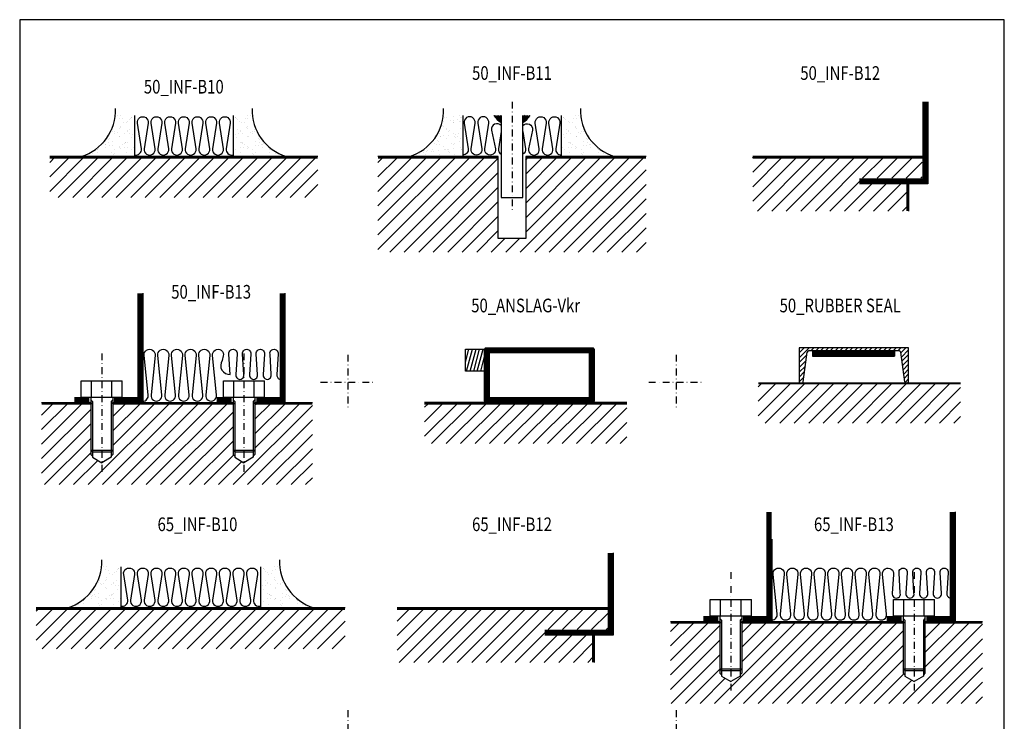
# Model space of a CAD drawing. Extents: x -380 to -20, y 23 to 560.
# Drawn here: x -380 to -20, y 303 to 560 of the extents above; entities that cross this region are included whole.
import ezdxf
from ezdxf.enums import TextEntityAlignment as Align

# ---------------------------------------------------------------- set-up
doc = ezdxf.new("R2010")
doc.units = 0
doc.header["$LTSCALE"] = 5
doc.header["$MEASUREMENT"] = 0
doc.linetypes.add('DASHDOT', pattern=[1, 0.5, -0.25, 0, -0.25])
doc.layers.get('0').update_dxf_attribs({"linetype": 'CONTINUOUS'})
for name, color, linetype in [('CENTRUM', 3, 'DASHDOT'), ('FOGNINGB', 5, 'CONTINUOUS'), ('FOGNINGR', 1, 'CONTINUOUS'), ('GLAS_MED_FOGNING', 2, 'CONTINUOUS'), ('ISOLERING', 3, 'CONTINUOUS'), ('RAM', 5, 'CONTINUOUS'), ('SPKONTUR', 7, 'CONTINUOUS'), ('STALPROFIL', 1, 'CONTINUOUS'), ('TEXT', 6, 'CONTINUOUS')]:
    doc.layers.add(name, color=color, linetype=linetype)
doc.styles.add('ROMANS', font='romans', dxfattribs={"width": 0.8})

# ---------------------------------------------------------------- blocks, each defined once
blk = doc.blocks.new('SIDA')
at = {"layer": 'RAM', "color": 6, "linetype": 'DASHDOT'}
for p, q in [((-260, 437.5), (-260, 417.5)), ((-140, 437.5), (-140, 417.5)), ((-270, 427.5), (-250, 427.5)), ((-150, 427.5), (-130, 427.5)), ((-260, 307.5), (-260, 287.5)), ((-140, 307.5), (-140, 287.5)), ((-270, 297.5), (-250, 297.5)), ((-150, 297.5), (-130, 297.5)), ((-260, 177.5), (-260, 157.5)), ((-140, 177.5), (-140, 157.5)), ((-270, 167.5), (-250, 167.5)), ((-150, 167.5), (-130, 167.5))]:
    blk.add_line(p, q, dxfattribs=at)
at = {"layer": 'RAM', "color": 5}
blk.add_lwpolyline([(-20, 35), (-20, 560), (-380, 560), (-380, 35)], close=True, dxfattribs=at)
blk = doc.blocks.new('*X38')
at = {"color": 0}
for p, q in [((-74, -74), (-40.4, -40.4)), ((-74, -68.7), (-45.7, -40.4)), ((-74, -63.39), (-51.01, -40.4)), ((-74, -58.09), (-56.31, -40.4)), ((-74, -52.79), (-61.61, -40.4)), ((-74, -47.48), (-66.92, -40.4)), ((-74, -42.18), (-72.22, -40.4)), ((-69.7, -75), (-35.1, -40.4)), ((-64.39, -75), (-30, -40.61)), ((-21.97, -75), (12.63, -40.4)), ((-20, -51.82), (-8.58, -40.4)), ((-20, -46.52), (-13.88, -40.4)), ((-20, -41.21), (-19.19, -40.4)), ((-20, -57.12), (-3.28, -40.4)), ((-20, -62.43), (2.03, -40.4)), ((-20, -67.73), (7.33, -40.4)), ((-16.66, -75), (17.94, -40.4)), ((-11.36, -75), (23.24, -40.4)), ((-59.09, -75), (-30, -45.91)), ((-6.06, -75), (24, -44.94)), ((-0.75, -75), (24, -50.25)), ((-53.79, -75), (-30, -51.21)), ((-48.48, -75), (-30, -56.52)), ((4.55, -75), (24, -55.55)), ((9.85, -75), (24, -60.85)), ((-43.18, -75), (-30, -61.82)), ((-37.88, -75), (-30, -67.12)), ((15.16, -75), (24, -66.16)), ((-32.57, -75), (-27.57, -70)), ((-27.27, -75), (-22.27, -70)), ((20.46, -75), (24, -71.46))]:
    blk.add_line(p, q, dxfattribs=at)
blk = doc.blocks.new('*X37')
at = {"color": 0}
for p, q in [((-44.21, -25.13), (-44.21, -25.13)), ((-6.84, -25.06), (-6.84, -25.06)), ((-1.82, -25.1), (-1.82, -25.1)), ((-0.61, -25.05), (-0.61, -25.05)), ((0, -24.05), (0, -24.05)), ((-50.22, -27.32), (-50.22, -27.32)), ((-49.59, -25.68), (-49.59, -25.68)), ((-49.08, -25.81), (-49.08, -25.81)), ((-47.5, -26.97), (-47.5, -26.97)), ((-46.56, -27.61), (-46.56, -27.61)), ((-46.46, -26.83), (-46.46, -26.83)), ((-46.38, -27.69), (-46.38, -27.69)), ((-46.26, -25.24), (-46.26, -25.24)), ((-44.83, -26.62), (-44.83, -26.62)), ((-44.27, -27.07), (-44.27, -27.07)), ((-43.97, -25.84), (-43.97, -25.84)), ((-43.9, -27.4), (-43.9, -27.4)), ((-43.37, -25.67), (-43.37, -25.67)), ((-6.93, -26.8), (-6.93, -26.8)), ((-6.01, -25.8), (-6.01, -25.8)), ((-6, -25.6), (-6, -25.6)), ((-5.64, -26.14), (-5.64, -26.14)), ((-5.3, -26.59), (-5.3, -26.59)), ((-4.52, -27.17), (-4.52, -27.17)), ((-3.9, -27.74), (-3.9, -27.74)), ((-2.96, -27.54), (-2.96, -27.54)), ((-2.59, -26.23), (-2.59, -26.23)), ((-1.55, -26.1), (-1.55, -26.1)), ((0.08, -25.88), (0.08, -25.88)), ((-51.65, -31.73), (-51.65, -31.73)), ((-50.28, -28.82), (-50.28, -28.82)), ((-49.92, -29.16), (-49.92, -29.16)), ((-48.96, -29.66), (-48.96, -29.66)), ((-48.82, -30.15), (-48.82, -30.15)), ((-48.37, -32.26), (-48.37, -32.26)), ((-48.18, -30.75), (-48.18, -30.75)), ((-47.98, -30.69), (-47.98, -30.69)), ((-46.25, -31.54), (-46.25, -31.54)), ((-45.66, -31.9), (-45.66, -31.9)), ((-44.62, -31.77), (-44.62, -31.77)), ((-43.84, -29.69), (-43.84, -29.69)), ((-6.93, -29.02), (-6.93, -29.02)), ((-6.13, -31.88), (-6.13, -31.88)), ((-5.23, -30.07), (-5.23, -30.07)), ((-5.09, -31.74), (-5.09, -31.74)), ((-4.39, -31.02), (-4.39, -31.02)), ((-4.38, -30.61), (-4.38, -30.61)), ((-3.46, -31.53), (-3.46, -31.53)), ((-1.91, -29.56), (-1.91, -29.56)), ((-1.7, -28.95), (-1.7, -28.95)), ((-1.54, -29.9), (-1.54, -29.9)), ((-0.74, -31.17), (-0.74, -31.17)), ((0.2, -31.49), (0.2, -31.49)), ((0.3, -31.03), (0.3, -31.03)), ((1, -30.06), (1, -30.06)), ((1.01, -30.83), (1.01, -30.83)), ((-53.44, -35.17), (-53.44, -35.17)), ((-52.59, -35.71), (-52.59, -35.71)), ((-52.2, -34.33), (-52.2, -34.33)), ((-51.83, -34.67), (-51.83, -34.67)), ((-51.53, -35.59), (-51.53, -35.59)), ((-51.17, -32.63), (-51.17, -32.63)), ((-51.04, -32.61), (-51.04, -32.61)), ((-50, -32.47), (-50, -32.47)), ((-48.83, -33.52), (-48.83, -33.52)), ((-47.21, -35.16), (-47.21, -35.16)), ((-46.36, -35.7), (-46.36, -35.7)), ((-46.19, -32.58), (-46.19, -32.58)), ((-46.13, -35.39), (-46.13, -35.39)), ((-45.82, -32.92), (-45.82, -32.92)), ((-44.94, -32.62), (-44.94, -32.62)), ((-44.08, -34.51), (-44.08, -34.51)), ((-43.71, -33.54), (-43.71, -33.54)), ((-6.81, -32.87), (-6.81, -32.87)), ((-5.82, -33.25), (-5.82, -33.25)), ((-4.27, -34.88), (-4.27, -34.88)), ((-3.83, -35.07), (-3.83, -35.07)), ((-3.61, -35.08), (-3.61, -35.08)), ((-3.46, -35.41), (-3.46, -35.41)), ((-2.77, -35.62), (-2.77, -35.62)), ((-1.57, -32.81), (-1.57, -32.81)), ((-1.35, -32.54), (-1.35, -32.54)), ((1.13, -34.68), (1.13, -34.68)), ((2.14, -35.97), (2.14, -35.97)), ((2.19, -33.32), (2.19, -33.32)), ((2.55, -33.65), (2.55, -33.65)), ((2.62, -35.07), (2.62, -35.07)), ((3.46, -35.61), (3.46, -35.61)), ((3.77, -35.75), (3.77, -35.75)), ((4.29, -35.25), (4.29, -35.25)), ((-58.92, -38.83), (-58.92, -38.83)), ((-57.3, -38.61), (-57.3, -38.61)), ((-56.52, -39.42), (-56.52, -39.42)), ((-56.1, -38.02), (-56.1, -38.02)), ((-55.78, -37.65), (-55.78, -37.65)), ((-54.58, -38.26), (-54.58, -38.26)), ((-53.94, -37.44), (-53.94, -37.44)), ((-53.54, -38.12), (-53.54, -38.12)), ((-51.91, -37.9), (-51.91, -37.9)), ((-51.4, -39.44), (-51.4, -39.44)), ((-50.09, -36.27), (-50.09, -36.27)), ((-49.56, -37.64), (-49.56, -37.64)), ((-49.2, -37.55), (-49.2, -37.55)), ((-48.7, -37.37), (-48.7, -37.37)), ((-48.16, -37.41), (-48.16, -37.41)), ((-48.1, -38.09), (-48.1, -38.09)), ((-47.73, -38.43), (-47.73, -38.43)), ((-46.53, -37.2), (-46.53, -37.2)), ((-46, -39.25), (-46, -39.25)), ((-43.81, -36.84), (-43.81, -36.84)), ((-43.59, -37.4), (-43.59, -37.4)), ((-43.33, -37.63), (-43.33, -37.63)), ((-6.68, -36.73), (-6.68, -36.73)), ((-5.96, -37.56), (-5.96, -37.56)), ((-4.28, -36.81), (-4.28, -36.81)), ((-4.14, -38.73), (-4.14, -38.73)), ((-3.24, -36.68), (-3.24, -36.68)), ((-1.72, -37), (-1.72, -37)), ((-1.62, -36.46), (-1.62, -36.46)), ((-1.44, -36.66), (-1.44, -36.66)), ((0.27, -37.55), (0.27, -37.55)), ((0.27, -38.83), (0.27, -38.83)), ((0.64, -39.16), (0.64, -39.16)), ((1.1, -36.1), (1.1, -36.1)), ((1.26, -38.54), (1.26, -38.54)), ((3.67, -36.69), (3.67, -36.69)), ((6.29, -37.07), (6.29, -37.07)), ((6.5, -37.54), (6.5, -37.54)), ((6.5, -38.47), (6.5, -38.47)), ((6.65, -37.41), (6.65, -37.41)), ((8.39, -39), (8.39, -39)), ((-54.11, -39.85), (-54.11, -39.85)), ((10.99, -39.98), (10.99, -39.98))]:
    blk.add_line(p, q, dxfattribs=at)
blk = doc.blocks.new('*X39')
at = {"color": 0}
for p, q in [((1964, 572.41), (1964.14, 572.55)), ((1953.63, 570), (1956, 572.37)), ((1954.16, 570), (1956, 571.84)), ((1954.69, 570), (1956, 571.31)), ((1955.22, 570), (1956, 570.78)), ((1955.75, 570), (1956, 570.25)), ((1964, 571.88), (1964.44, 572.32)), ((1964, 571.35), (1964.73, 572.09)), ((1964, 570.82), (1965.02, 571.84)), ((1964, 570.29), (1965.3, 571.59)), ((1964.24, 570), (1965.56, 571.33)), ((1964.77, 570), (1965.82, 571.05)), ((1965.3, 570), (1966.07, 570.77)), ((1965.83, 570), (1966.32, 570.49)), ((1966.36, 570), (1966.55, 570.19))]:
    blk.add_line(p, q, dxfattribs=at)
blk = doc.blocks.new('50_INF-B11')
at = {"layer": 'CENTRUM'}
blk.add_line((-25, -20), (-25, -60), dxfattribs=at)
at = {"layer": 'FOGNINGB', "const_width": 0.8}
for points in [[(-30, -40.4), (-74, -40.4)], [(24, -40.4), (-20, -40.4)]]:
    blk.add_lwpolyline(points, dxfattribs=at)
at = {"layer": 'FOGNINGB'}
blk.add_lwpolyline([(-20, -40), (-20, -70), (-30, -70), (-30, -40)], dxfattribs=at)
at = {"layer": 'GLAS_MED_FOGNING'}
for p, q in [((-43, -25), (-43, -40)), ((-7, -25), (-7, -40))]:
    blk.add_line(p, q, dxfattribs=at)
blk.add_lwpolyline([(-29, -25), (-29, -55), (-21, -55), (-21, -25)], dxfattribs=at)
for centre, radius, start, end in [((-67.61, -23.14), 17.62, 286.8568, 2.0678), ((-22.46, -18.32), 11.39, 215.9786, 234.9991), ((-27.54, -18.32), 11.39, 305.0009, 324.0214), ((17.61, -23.14), 17.62, 177.9322, 253.1432)]:
    blk.add_arc(centre, radius, start, end, dxfattribs=at)
at = {"layer": 'ISOLERING'}
for points in [[(-29, -28.73, 0.749374), (-32.48, -30.36), (-31.02, -37.19, -1.166667), (-34.98, -37.19), (-33.52, -27.81, 1.166667), (-37.48, -27.81), (-36.02, -37.19, -1.166667), (-39.98, -37.19), (-38.52, -27.81, 1.166667), (-42.48, -27.81), (-41.02, -37.19, -0.459935), (-43, -39.5)], [(-21, -28.73, -0.749374), (-17.52, -30.36), (-18.98, -37.19, 1.166667), (-15.02, -37.19), (-16.48, -27.81, -1.166667), (-12.52, -27.81), (-13.98, -37.19, 1.166667), (-10.02, -37.19), (-11.48, -27.81, -1.166667), (-7.52, -27.81), (-8.98, -37.19, 0.459935), (-7, -39.5)], [(-29, -30.88), (-29.98, -37.19, 0.309539), (-29, -39.23)], [(-21, -30.88), (-20.02, -37.19, -0.309539), (-21, -39.23)]]:
    blk.add_lwpolyline(points, format="xyb", dxfattribs=at)
at = {"layer": 'SPKONTUR'}
for p, q in [((-30, -40), (-74, -40)), ((24, -40), (-20, -40))]:
    blk.add_line(p, q, dxfattribs=at)
at = {"layer": 'FOGNINGB'}
blk.add_blockref('*X38', (0, 0), dxfattribs=at)
at = {"layer": 'GLAS_MED_FOGNING'}
blk.add_blockref('*X37', (0, 0), dxfattribs=at)
at = {"layer": 'GLAS_MED_FOGNING', "rotation": 180}
blk.add_blockref('*X39', (1935, 545), dxfattribs=at)
blk = doc.blocks.new('*X36')
at = {"color": 0}
for p, q in [((-87, -55.18), (-72.22, -40.4)), ((-87, -49.88), (-77.52, -40.4)), ((-87, -44.57), (-82.83, -40.4)), ((-87, -60.48), (-69, -42.48)), ((-70, -70), (-40.4, -40.4)), ((-64.7, -70), (-35.1, -40.4)), ((-61, -55.7), (-45.7, -40.4)), ((-61, -50.39), (-51.01, -40.4)), ((-61, -45.09), (-56.31, -40.4)), ((-59.39, -70), (-29.79, -40.4)), ((-54.09, -70), (-24.49, -40.4)), ((-48.79, -70), (-19.19, -40.4)), ((-16.97, -70), (12, -41.03)), ((-9, -40.82), (-8.58, -40.4)), ((-9, -46.12), (-3.28, -40.4)), ((-9, -51.43), (2.03, -40.4)), ((-9, -56.73), (7.33, -40.4)), ((-43.48, -70), (-17, -43.52)), ((-11.66, -70), (12, -46.34)), ((-87, -65.79), (-69, -47.79)), ((-38.18, -70), (-17, -48.82)), ((-85.91, -70), (-69, -53.09)), ((-6.36, -70), (12, -51.64)), ((-32.88, -70), (-17, -54.12)), ((-1.06, -70), (12, -56.94)), ((-80.61, -70), (-69, -58.39)), ((-75.3, -70), (-66.47, -61.16)), ((-27.57, -70), (-16.79, -59.21)), ((-22.27, -70), (-13.82, -61.55)), ((4.25, -70), (12, -62.25)), ((9.55, -70), (12, -67.55))]:
    blk.add_line(p, q, dxfattribs=at)
blk = doc.blocks.new('50_INF-B13')
at = {"layer": 'CENTRUM'}
for p, q in [((-65, -27), (-65, -71)), ((-13, -27), (-13, -71))]:
    blk.add_line(p, q, dxfattribs=at)
at = {"layer": 'FOGNINGB'}
for p, q in [((-69, -45), (-68.4, -45.6)), ((-61, -45), (-61.6, -45.6)), ((-17, -45), (-16.4, -45.6)), ((-9, -45), (-9.6, -45.6))]:
    blk.add_line(p, q, dxfattribs=at)
at = {"layer": 'FOGNINGB', "const_width": 0.8}
for points in [[(-87, -45.4), (-69, -45.4)], [(-61, -45.4), (-17, -45.4)], [(-9, -45.4), (12, -45.4)]]:
    blk.add_lwpolyline(points, dxfattribs=at)
at = {"layer": 'GLAS_MED_FOGNING'}
for p, q in [((-72.51, -37), (-57.49, -37)), ((-72.51, -43), (-72.51, -37)), ((-68.75, -43), (-68.75, -37)), ((-61.25, -43), (-61.25, -37)), ((-57.49, -43), (-57.49, -37)), ((-20.51, -37), (-5.49, -37)), ((-20.51, -43), (-20.51, -37)), ((-16.75, -43), (-16.75, -37)), ((-9.25, -43), (-9.25, -37)), ((-5.49, -43), (-5.49, -37)), ((-72.51, -43), (-57.49, -43)), ((-69, -43), (-69, -64)), ((-61, -43), (-61, -64)), ((-20.51, -43), (-5.49, -43)), ((-17, -43), (-17, -64)), ((-9, -43), (-9, -64)), ((-69, -44), (-68.4, -44.6)), ((-68.4, -44.6), (-68.4, -65)), ((-61, -44), (-61.6, -44.6)), ((-61.6, -44.6), (-61.6, -65)), ((-17, -44), (-16.4, -44.6)), ((-16.4, -44.6), (-16.4, -65)), ((-9, -44), (-9.6, -44.6)), ((-9.6, -44.6), (-9.6, -65)), ((-69, -62.4), (-68.4, -63)), ((-69, -62.4), (-61, -62.4)), ((-69, -64), (-68.4, -64.6)), ((-68.4, -63), (-61.6, -63)), ((-61, -62.4), (-61.6, -63)), ((-61, -64), (-61.6, -64.6)), ((-17, -62.4), (-9, -62.4)), ((-17, -62.4), (-16.4, -63)), ((-17, -64), (-16.4, -64.6)), ((-16.4, -63), (-9.6, -63)), ((-9, -62.4), (-9.6, -63)), ((-9, -64), (-9.6, -64.6)), ((-68.4, -65), (-65, -67.04)), ((-61.6, -65), (-65, -67.04)), ((-16.4, -65), (-13, -67.04)), ((-9.6, -65), (-13, -67.04))]:
    blk.add_line(p, q, dxfattribs=at)
at = {"layer": 'ISOLERING'}
blk.add_lwpolyline([(-50, -44.5, 0.459935), (-48.02, -42.19), (-49.48, -27.81, -1.166667), (-45.52, -27.81), (-46.98, -42.19, 1.166667), (-43.02, -42.19), (-44.48, -27.81, -1.166667), (-40.52, -27.81), (-41.98, -42.19, 1.166667), (-38.02, -42.19), (-39.48, -27.81, -1.166667), (-35.52, -27.81), (-36.98, -42.19, 1.166667), (-33.02, -42.19), (-34.48, -27.81, -1.166667), (-30.52, -27.81), (-31.98, -42.19, 1.166667), (-28.02, -42.19), (-29.48, -27.81, -1.166667), (-25.52, -27.81), (-26.98, -42.19, 1.166667), (-23.02, -42.19), (-24.48, -27.81, -1.216051), (-20.56, -27.97), (-20.96, -29.65, 0.617199), (-18.02, -34.73), (-18.48, -27.27, -1.2), (-15.52, -27.27), (-15.98, -34.73, 1.2), (-13.02, -34.73), (-13.48, -27.27, -1.2), (-10.52, -27.27), (-10.98, -34.73, 1.2), (-8.02, -34.73), (-8.48, -27.27, -1.2), (-5.52, -27.27), (-5.98, -34.73, 1.2), (-3.02, -34.73), (-3.48, -27.27, -1.2), (-0.52, -27.27), (-0.98, -34.73, 0.368511), (0, -36.41)], format="xyb", dxfattribs=at)
at = {"layer": 'SPKONTUR'}
for p, q in [((-87, -45), (-69, -45)), ((-61, -45), (-17, -45)), ((-9, -45), (12, -45))]:
    blk.add_line(p, q, dxfattribs=at)
for points in [[(-50, -5), (-50, -45), (-60.5, -45)], [(2, -5), (2, -45), (-8.5, -45)], [(-69.5, -45), (-75, -45)], [(-17.5, -45), (-23, -45)]]:
    blk.add_lwpolyline(points, dxfattribs=at)
at = {"layer": 'STALPROFIL', "const_width": 2}
for points in [[(-51, -5), (-51, -45)], [(1, -5), (1, -45)], [(-69.5, -44), (-75, -44)], [(-51, -44), (-60.5, -44)], [(-17.5, -44), (-23, -44)], [(1, -44), (-8.5, -44)]]:
    blk.add_lwpolyline(points, dxfattribs=at)
at = {"layer": 'FOGNINGB'}
blk.add_blockref('*X36', (0, -5), dxfattribs=at)
blk = doc.blocks.new('*X15')
at = {"color": 0}
for p, q in [((-89, -51.88), (-77.52, -40.4)), ((-89, -46.57), (-82.83, -40.4)), ((-89, -41.27), (-88.13, -40.4)), ((-86.82, -55), (-72.22, -40.4)), ((-81.52, -55), (-66.92, -40.4)), ((-76.21, -55), (-61.61, -40.4)), ((-70.91, -55), (-56.31, -40.4)), ((-65.61, -55), (-51.01, -40.4)), ((-60.3, -55), (-45.7, -40.4)), ((-55, -55), (-40.4, -40.4)), ((-49.7, -55), (-35.1, -40.4)), ((-44.39, -55), (-29.79, -40.4)), ((-39.09, -55), (-24.49, -40.4)), ((-33.79, -55), (-19.19, -40.4)), ((-28.48, -55), (-13.88, -40.4)), ((-23.18, -55), (-8.58, -40.4)), ((-17.88, -55), (-3.28, -40.4)), ((-12.57, -55), (2.03, -40.4)), ((-7.27, -55), (7.33, -40.4)), ((-1.97, -55), (12.63, -40.4)), ((3.34, -55), (17.94, -40.4)), ((8.64, -55), (23.24, -40.4)), ((13.94, -55), (24, -44.94)), ((19.25, -55), (24, -50.25))]:
    blk.add_line(p, q, dxfattribs=at)
blk = doc.blocks.new('*X14')
at = {"color": 0}
for p, q in [((-6.84, -25.06), (-6.84, -25.06)), ((-1.82, -25.1), (-1.82, -25.1)), ((-0.61, -25.05), (-0.61, -25.05)), ((0, -24.05), (0, -24.05)), ((-6.93, -26.8), (-6.93, -26.8)), ((-6.01, -25.8), (-6.01, -25.8)), ((-6, -25.6), (-6, -25.6)), ((-5.64, -26.14), (-5.64, -26.14)), ((-5.3, -26.59), (-5.3, -26.59)), ((-4.52, -27.17), (-4.52, -27.17)), ((-3.9, -27.74), (-3.9, -27.74)), ((-2.96, -27.54), (-2.96, -27.54)), ((-2.59, -26.23), (-2.59, -26.23)), ((-1.55, -26.1), (-1.55, -26.1)), ((0.08, -25.88), (0.08, -25.88)), ((-6.93, -29.02), (-6.93, -29.02)), ((-6.13, -31.88), (-6.13, -31.88)), ((-5.23, -30.07), (-5.23, -30.07)), ((-5.09, -31.74), (-5.09, -31.74)), ((-4.39, -31.02), (-4.39, -31.02)), ((-4.38, -30.61), (-4.38, -30.61)), ((-3.46, -31.53), (-3.46, -31.53)), ((-1.91, -29.56), (-1.91, -29.56)), ((-1.7, -28.95), (-1.7, -28.95)), ((-1.54, -29.9), (-1.54, -29.9)), ((-0.74, -31.17), (-0.74, -31.17)), ((0.2, -31.49), (0.2, -31.49)), ((0.3, -31.03), (0.3, -31.03)), ((1, -30.06), (1, -30.06)), ((1.01, -30.83), (1.01, -30.83)), ((-6.81, -32.87), (-6.81, -32.87)), ((-5.82, -33.25), (-5.82, -33.25)), ((-4.27, -34.88), (-4.27, -34.88)), ((-3.83, -35.07), (-3.83, -35.07)), ((-3.61, -35.08), (-3.61, -35.08)), ((-3.46, -35.41), (-3.46, -35.41)), ((-2.77, -35.62), (-2.77, -35.62)), ((-1.57, -32.81), (-1.57, -32.81)), ((-1.35, -32.54), (-1.35, -32.54)), ((1.13, -34.68), (1.13, -34.68)), ((2.14, -35.97), (2.14, -35.97)), ((2.19, -33.32), (2.19, -33.32)), ((2.55, -33.65), (2.55, -33.65)), ((2.62, -35.07), (2.62, -35.07)), ((3.46, -35.61), (3.46, -35.61)), ((3.77, -35.75), (3.77, -35.75)), ((4.29, -35.25), (4.29, -35.25)), ((-6.68, -36.73), (-6.68, -36.73)), ((-5.96, -37.56), (-5.96, -37.56)), ((-4.28, -36.81), (-4.28, -36.81)), ((-4.14, -38.73), (-4.14, -38.73)), ((-3.24, -36.68), (-3.24, -36.68)), ((-1.72, -37), (-1.72, -37)), ((-1.62, -36.46), (-1.62, -36.46)), ((-1.44, -36.66), (-1.44, -36.66)), ((0.27, -37.55), (0.27, -37.55)), ((0.27, -38.83), (0.27, -38.83)), ((0.64, -39.16), (0.64, -39.16)), ((1.1, -36.1), (1.1, -36.1)), ((1.26, -38.54), (1.26, -38.54)), ((3.67, -36.69), (3.67, -36.69)), ((6.29, -37.07), (6.29, -37.07)), ((6.5, -37.54), (6.5, -37.54)), ((6.5, -38.47), (6.5, -38.47)), ((6.65, -37.41), (6.65, -37.41)), ((8.39, -39), (8.39, -39)), ((10.99, -39.98), (10.99, -39.98))]:
    blk.add_line(p, q, dxfattribs=at)
blk = doc.blocks.new('65_INF-B10')
at = {"layer": 'FOGNINGB', "const_width": 0.8}
blk.add_lwpolyline([(24, -40.4), (-89, -40.4)], dxfattribs=at)
at = {"layer": 'GLAS_MED_FOGNING'}
for p, q in [((-58, -25), (-58, -40)), ((-7, -25), (-7, -40))]:
    blk.add_line(p, q, dxfattribs=at)
for centre, start, end in [((-82.61, -23.14), 286.8568, 2.0678), ((17.61, -23.14), 177.9322, 253.1432)]:
    blk.add_arc(centre, 17.62, start, end, dxfattribs=at)
at = {"layer": 'ISOLERING'}
blk.add_lwpolyline([(-58, -39.44, 0.538866), (-55.52, -37.19), (-56.98, -27.81, -1.166667), (-53.02, -27.81), (-54.48, -37.19, 1.166667), (-50.52, -37.19), (-51.98, -27.81, -1.166667), (-48.02, -27.81), (-49.48, -37.19, 1.166667), (-45.52, -37.19), (-46.98, -27.81, -1.166667), (-43.02, -27.81), (-44.48, -37.19, 1.166667), (-40.52, -37.19), (-41.98, -27.81, -1.166667), (-38.02, -27.81), (-39.48, -37.19, 1.166667), (-35.52, -37.19), (-36.98, -27.81, -1.166667), (-33.02, -27.81), (-34.48, -37.19, 1.166667), (-30.52, -37.19), (-31.98, -27.81, -1.166667), (-28.02, -27.81), (-29.48, -37.19, 1.166667), (-25.52, -37.19), (-26.98, -27.81, -1.166667), (-23.02, -27.81), (-24.48, -37.19, 1.166667), (-20.52, -37.19), (-21.98, -27.81, -1.166667), (-18.02, -27.81), (-19.48, -37.19, 1.166667), (-15.52, -37.19), (-16.98, -27.81, -1.166667), (-13.02, -27.81), (-14.48, -37.19, 1.166667), (-10.52, -37.19), (-11.98, -27.81, -1.166667), (-8.02, -27.81), (-9.48, -37.19, 0.538866), (-7, -39.44, 0.538866)], format="xyb", dxfattribs=at)
at = {"layer": 'SPKONTUR'}
blk.add_line((24, -40), (-89, -40), dxfattribs=at)
at = {"layer": 'FOGNINGB'}
blk.add_blockref('*X15', (0, 0), dxfattribs=at)
at = {"layer": 'GLAS_MED_FOGNING', "xscale": -1}
blk.add_blockref('*X14', (-65, 0), dxfattribs=at)
at = {"layer": 'GLAS_MED_FOGNING'}
blk.add_blockref('*X14', (0, 0), dxfattribs=at)
blk = doc.blocks.new('*X19')
at = {"color": 0}
for p, q in [((-77, -50.48), (-61.92, -35.4)), ((-77, -45.18), (-67.22, -35.4)), ((-77, -39.88), (-72.52, -35.4)), ((-76.21, -55), (-56.61, -35.4)), ((-70.91, -55), (-51.31, -35.4)), ((-65.61, -55), (-46.01, -35.4)), ((-60.3, -55), (-40.7, -35.4)), ((-55, -55), (-35.4, -35.4)), ((-49.7, -55), (-30.1, -35.4)), ((-44.39, -55), (-24.79, -35.4)), ((-39.09, -55), (-19.49, -35.4)), ((-21.79, -43), (-14.19, -35.4)), ((-16.48, -43), (-8.88, -35.4)), ((-11.18, -43), (-3.58, -35.4)), ((-5.88, -43), (0, -37.12)), ((-0.57, -43), (0, -42.43)), ((-33.79, -55), (-23, -44.21)), ((-28.48, -55), (-18.48, -45)), ((-23.18, -55), (-13.18, -45)), ((-17.88, -55), (-7.88, -45)), ((-12.57, -55), (-5.4, -47.83)), ((-7.27, -55), (-5.4, -53.13))]:
    blk.add_line(p, q, dxfattribs=at)
blk = doc.blocks.new('65_INF-B12')
at = {"layer": 'FOGNINGB', "const_width": 0.8}
for points in [[(0, -35.4), (-77, -35.4)], [(-5.4, -45), (-5.4, -55)]]:
    blk.add_lwpolyline(points, dxfattribs=at)
at = {"layer": 'SPKONTUR'}
for p, q in [((0, -35), (-77, -35)), ((-5, -45), (-5, -55))]:
    blk.add_line(p, q, dxfattribs=at)
blk.add_lwpolyline([(2, -15), (2, -45), (-23, -45)], dxfattribs=at)
at = {"layer": 'STALPROFIL', "const_width": 2}
for points in [[(1, -15), (1, -45)], [(1, -44), (-23, -44)]]:
    blk.add_lwpolyline(points, dxfattribs=at)
at = {"layer": 'FOGNINGB'}
blk.add_blockref('*X19', (0, 0), dxfattribs=at)
blk = doc.blocks.new('*X11')
at = {"color": 0}
for p, q in [((-62, -67.3), (-50.1, -55.4)), ((-62, -62), (-55.4, -55.4)), ((-62, -56.7), (-60.7, -55.4)), ((-59.39, -70), (-44.79, -55.4)), ((-54.09, -70), (-39.49, -55.4)), ((-48.79, -70), (-34.19, -55.4)), ((-43.48, -70), (-28.88, -55.4)), ((-38.18, -70), (-23.58, -55.4)), ((-32.88, -70), (-18.28, -55.4)), ((-27.57, -70), (-12.97, -55.4)), ((-22.27, -70), (-7.67, -55.4)), ((-16.97, -70), (-2.37, -55.4)), ((-11.66, -70), (2.94, -55.4)), ((-6.36, -70), (8.24, -55.4)), ((-1.06, -70), (12, -56.94)), ((4.25, -70), (12, -62.25)), ((9.55, -70), (12, -67.55))]:
    blk.add_line(p, q, dxfattribs=at)
blk = doc.blocks.new('*X2')
at = {"color": 0}
for p, q in [((-47, -40.18), (-45.75, -35.5)), ((-46.6, -43.5), (-44.45, -35.5)), ((-45.3, -43.5), (-43.16, -35.5)), ((-44.01, -43.5), (-41.86, -35.5)), ((-42.71, -43.5), (-40.57, -35.5)), ((-41.42, -43.5), (-40, -38.2)), ((-40.13, -43.5), (-40, -43.03))]:
    blk.add_line(p, q, dxfattribs=at)
blk = doc.blocks.new('50_INF-B14')
at = {"layer": 'FOGNINGB', "const_width": 0.8}
blk.add_lwpolyline([(12, -55.4), (-62, -55.4)], dxfattribs=at)
at = {"layer": 'GLAS_MED_FOGNING'}
blk.add_lwpolyline([(-40, -35.501), (-40, -43.501), (-47, -43.501), (-47, -35.501)], close=True, dxfattribs=at)
at = {"layer": 'SPKONTUR'}
blk.add_line((12, -55), (-62, -55), dxfattribs=at)
blk.add_lwpolyline([(0, -35.5), (0, -54.5, -0.4142136), (-0.5, -55), (-39.5, -55, -0.4142136), (-40, -54.5), (-40, -35.5, -0.4142136), (-39.5, -35), (-0.5, -35, -0.4142136)], format="xyb", close=True, dxfattribs=at)
at = {"layer": 'STALPROFIL', "const_width": 2}
for points in [[(-39, -55), (-39, -35)], [(-39, -36), (-1, -36)], [(-1, -35), (-1, -55)], [(-1, -54), (-39, -54)]]:
    blk.add_lwpolyline(points, dxfattribs=at)
at = {"layer": 'FOGNINGB'}
blk.add_blockref('*X11', (0, 0), dxfattribs=at)
at = {"layer": 'GLAS_MED_FOGNING'}
blk.add_blockref('*X2', (0, 0), dxfattribs=at)
blk = doc.blocks.new('*X4')
at = {"color": 0}
for p, q in [((-74, -52.79), (-61.61, -40.4)), ((-74, -47.48), (-66.92, -40.4)), ((-74, -42.18), (-72.22, -40.4)), ((-70.91, -55), (-56.31, -40.4)), ((-65.61, -55), (-51.01, -40.4)), ((-60.3, -55), (-45.7, -40.4)), ((-55, -55), (-40.4, -40.4)), ((-49.7, -55), (-35.1, -40.4)), ((-44.39, -55), (-29.79, -40.4)), ((-39.09, -55), (-24.49, -40.4)), ((-33.79, -55), (-19.19, -40.4)), ((-28.48, -55), (-13.88, -40.4)), ((-23.18, -55), (-8.58, -40.4)), ((-17.88, -55), (-3.28, -40.4)), ((-12.57, -55), (2.03, -40.4)), ((-7.27, -55), (7.33, -40.4)), ((-1.97, -55), (12.63, -40.4)), ((3.34, -55), (17.94, -40.4)), ((8.64, -55), (23.24, -40.4)), ((13.94, -55), (24, -44.94)), ((19.25, -55), (24, -50.25))]:
    blk.add_line(p, q, dxfattribs=at)
blk = doc.blocks.new('*X3')
at = {"color": 0}
for p, q in [((-6.84, -25.06), (-6.84, -25.06)), ((-1.82, -25.1), (-1.82, -25.1)), ((-0.61, -25.05), (-0.61, -25.05)), ((0, -24.05), (0, -24.05)), ((-6.93, -26.8), (-6.93, -26.8)), ((-6.01, -25.8), (-6.01, -25.8)), ((-6, -25.6), (-6, -25.6)), ((-5.64, -26.14), (-5.64, -26.14)), ((-5.3, -26.59), (-5.3, -26.59)), ((-4.52, -27.17), (-4.52, -27.17)), ((-3.9, -27.74), (-3.9, -27.74)), ((-2.96, -27.54), (-2.96, -27.54)), ((-2.59, -26.23), (-2.59, -26.23)), ((-1.55, -26.1), (-1.55, -26.1)), ((0.08, -25.88), (0.08, -25.88)), ((-6.93, -29.02), (-6.93, -29.02)), ((-6.13, -31.88), (-6.13, -31.88)), ((-5.23, -30.07), (-5.23, -30.07)), ((-5.09, -31.74), (-5.09, -31.74)), ((-4.39, -31.02), (-4.39, -31.02)), ((-4.38, -30.61), (-4.38, -30.61)), ((-3.46, -31.53), (-3.46, -31.53)), ((-1.91, -29.56), (-1.91, -29.56)), ((-1.7, -28.95), (-1.7, -28.95)), ((-1.54, -29.9), (-1.54, -29.9)), ((-0.74, -31.17), (-0.74, -31.17)), ((0.2, -31.49), (0.2, -31.49)), ((0.3, -31.03), (0.3, -31.03)), ((1, -30.06), (1, -30.06)), ((1.01, -30.83), (1.01, -30.83)), ((-6.81, -32.87), (-6.81, -32.87)), ((-5.82, -33.25), (-5.82, -33.25)), ((-4.27, -34.88), (-4.27, -34.88)), ((-3.83, -35.07), (-3.83, -35.07)), ((-3.61, -35.08), (-3.61, -35.08)), ((-3.46, -35.41), (-3.46, -35.41)), ((-2.77, -35.62), (-2.77, -35.62)), ((-1.57, -32.81), (-1.57, -32.81)), ((-1.35, -32.54), (-1.35, -32.54)), ((1.13, -34.68), (1.13, -34.68)), ((2.14, -35.97), (2.14, -35.97)), ((2.19, -33.32), (2.19, -33.32)), ((2.55, -33.65), (2.55, -33.65)), ((2.62, -35.07), (2.62, -35.07)), ((3.46, -35.61), (3.46, -35.61)), ((3.77, -35.75), (3.77, -35.75)), ((4.29, -35.25), (4.29, -35.25)), ((-6.68, -36.73), (-6.68, -36.73)), ((-5.96, -37.56), (-5.96, -37.56)), ((-4.28, -36.81), (-4.28, -36.81)), ((-4.14, -38.73), (-4.14, -38.73)), ((-3.24, -36.68), (-3.24, -36.68)), ((-1.72, -37), (-1.72, -37)), ((-1.62, -36.46), (-1.62, -36.46)), ((-1.44, -36.66), (-1.44, -36.66)), ((0.27, -37.55), (0.27, -37.55)), ((0.27, -38.83), (0.27, -38.83)), ((0.64, -39.16), (0.64, -39.16)), ((1.1, -36.1), (1.1, -36.1)), ((1.26, -38.54), (1.26, -38.54)), ((3.67, -36.69), (3.67, -36.69)), ((6.29, -37.07), (6.29, -37.07)), ((6.5, -37.54), (6.5, -37.54)), ((6.5, -38.47), (6.5, -38.47)), ((6.65, -37.41), (6.65, -37.41)), ((8.39, -39), (8.39, -39)), ((10.99, -39.98), (10.99, -39.98))]:
    blk.add_line(p, q, dxfattribs=at)
blk = doc.blocks.new('50_INF-B10')
at = {"layer": 'FOGNINGB', "const_width": 0.8}
blk.add_lwpolyline([(24, -40.4), (-74, -40.4)], dxfattribs=at)
at = {"layer": 'GLAS_MED_FOGNING'}
for p, q in [((-43, -25), (-43, -40)), ((-7, -25), (-7, -40))]:
    blk.add_line(p, q, dxfattribs=at)
for centre, start, end in [((-67.61, -23.14), 286.8568, 2.0678), ((17.61, -23.14), 177.9322, 253.1432)]:
    blk.add_arc(centre, 17.62, start, end, dxfattribs=at)
at = {"layer": 'ISOLERING'}
blk.add_lwpolyline([(-43, -39.44, 0.538866), (-40.52, -37.19), (-41.98, -27.81, -1.166667), (-38.02, -27.81), (-39.48, -37.19, 1.166667), (-35.52, -37.19), (-36.98, -27.81, -1.166667), (-33.02, -27.81), (-34.48, -37.19, 1.166667), (-30.52, -37.19), (-31.98, -27.81, -1.166667), (-28.02, -27.81), (-29.48, -37.19, 1.166667), (-25.52, -37.19), (-26.98, -27.81, -1.166667), (-23.02, -27.81), (-24.48, -37.19, 1.166667), (-20.52, -37.19), (-21.98, -27.81, -1.166667), (-18.02, -27.81), (-19.48, -37.19, 1.166667), (-15.52, -37.19), (-16.98, -27.81, -1.166667), (-13.02, -27.81), (-14.48, -37.19, 1.166667), (-10.52, -37.19), (-11.98, -27.81, -1.166667), (-8.02, -27.81), (-9.48, -37.19, 0.538866), (-7, -39.44, 0.538866)], format="xyb", dxfattribs=at)
at = {"layer": 'SPKONTUR'}
blk.add_line((24, -40), (-74, -40), dxfattribs=at)
at = {"layer": 'FOGNINGB'}
blk.add_blockref('*X4', (0, 0), dxfattribs=at)
at = {"layer": 'GLAS_MED_FOGNING', "xscale": -1}
blk.add_blockref('*X3', (-50, 0), dxfattribs=at)
at = {"layer": 'GLAS_MED_FOGNING'}
blk.add_blockref('*X3', (0, 0), dxfattribs=at)
blk = doc.blocks.new('*X30')
at = {"color": 0}
for p, q in [((-102, -54.27), (-88.13, -40.4)), ((-102, -48.97), (-93.43, -40.4)), ((-102, -43.66), (-98.74, -40.4)), ((-102, -59.57), (-84, -41.57)), ((-85.91, -70), (-56.31, -40.4)), ((-80.61, -70), (-51.01, -40.4)), ((-76, -54.79), (-61.61, -40.4)), ((-76, -49.48), (-66.92, -40.4)), ((-76, -44.18), (-72.22, -40.4)), ((-75.3, -70), (-45.7, -40.4)), ((-70, -70), (-40.4, -40.4)), ((-64.7, -70), (-35.1, -40.4)), ((-59.39, -70), (-29.79, -40.4)), ((-54.09, -70), (-24.49, -40.4)), ((-48.79, -70), (-19.19, -40.4)), ((-16.97, -70), (12, -41.03)), ((-9, -40.82), (-8.58, -40.4)), ((-9, -46.12), (-3.28, -40.4)), ((-9, -51.43), (2.03, -40.4)), ((-9, -56.73), (7.33, -40.4)), ((-43.48, -70), (-17, -43.52)), ((-11.66, -70), (12, -46.34)), ((-102, -64.88), (-84, -46.88)), ((-38.18, -70), (-17, -48.82)), ((-101.82, -70), (-84, -52.18)), ((-6.36, -70), (12, -51.64)), ((-96.52, -70), (-84, -57.48)), ((-32.88, -70), (-17, -54.12)), ((-1.06, -70), (12, -56.94)), ((-91.21, -70), (-82.03, -60.82)), ((-27.57, -70), (-16.79, -59.21)), ((-22.27, -70), (-13.82, -61.55)), ((4.25, -70), (12, -62.25)), ((9.55, -70), (12, -67.55))]:
    blk.add_line(p, q, dxfattribs=at)
blk = doc.blocks.new('1')
at = {"layer": 'CENTRUM'}
for p, q in [((-52, 27), (-52, 71)), ((15, 27), (15, 71))]:
    blk.add_line(p, q, dxfattribs=at)
at = {"layer": 'FOGNINGB'}
for p, q in [((-56, 45), (-55.4, 45.6)), ((-48, 45), (-48.6, 45.6)), ((11, 45), (11.6, 45.6)), ((19, 45), (18.4, 45.6))]:
    blk.add_line(p, q, dxfattribs=at)
at = {"layer": 'FOGNINGB', "const_width": 0.8}
for points in [[(-56, 45.4), (-77, 45.4)], [(11, 45.4), (-48, 45.4)], [(37, 45.4), (19, 45.4)]]:
    blk.add_lwpolyline(points, dxfattribs=at)
at = {"layer": 'GLAS_MED_FOGNING'}
for p, q in [((-55.4, 65), (-52, 67.04)), ((-55.4, 44.6), (-55.4, 65)), ((-48.6, 65), (-52, 67.04)), ((-48.6, 44.6), (-48.6, 65)), ((11.6, 65), (15, 67.04)), ((11.6, 44.6), (11.6, 65)), ((18.4, 65), (15, 67.04)), ((18.4, 44.6), (18.4, 65)), ((-56, 64), (-55.4, 64.6)), ((-56, 43), (-56, 64)), ((-56, 62.4), (-55.4, 63)), ((-48, 62.4), (-56, 62.4)), ((-48.6, 63), (-55.4, 63)), ((-48, 64), (-48.6, 64.6)), ((-48, 62.4), (-48.6, 63)), ((-48, 43), (-48, 64)), ((11, 64), (11.6, 64.6)), ((11, 43), (11, 64)), ((11, 62.4), (11.6, 63)), ((19, 62.4), (11, 62.4)), ((18.4, 63), (11.6, 63)), ((19, 64), (18.4, 64.6)), ((19, 62.4), (18.4, 63)), ((19, 43), (19, 64)), ((-56, 44), (-55.4, 44.6)), ((-48, 44), (-48.6, 44.6)), ((11, 44), (11.6, 44.6)), ((19, 44), (18.4, 44.6)), ((-59.51, 43), (-59.51, 37)), ((-44.49, 43), (-59.51, 43)), ((-55.75, 43), (-55.75, 37)), ((-48.25, 43), (-48.25, 37)), ((-44.49, 43), (-44.49, 37)), ((7.49, 43), (7.49, 37)), ((22.51, 43), (7.49, 43)), ((11.25, 43), (11.25, 37)), ((18.75, 43), (18.75, 37)), ((22.51, 43), (22.51, 37)), ((-44.49, 37), (-59.51, 37)), ((22.51, 37), (7.49, 37))]:
    blk.add_line(p, q, dxfattribs=at)
at = {"layer": 'ISOLERING'}
blk.add_lwpolyline([(0, 44.5, 0.459935), (-1.98, 42.19), (-0.52, 27.81, -1.166667), (-4.48, 27.81), (-3.02, 42.19, 1.166667), (-6.98, 42.19), (-5.52, 27.81, -1.166667), (-9.48, 27.81), (-8.02, 42.19, 1.166667), (-11.98, 42.19), (-10.52, 27.81, -1.166667), (-14.48, 27.81), (-13.02, 42.19, 1.166667), (-16.98, 42.19), (-15.52, 27.81, -1.166667), (-19.48, 27.81), (-18.02, 42.19, 1.166667), (-21.98, 42.19), (-20.52, 27.81, -1.166667), (-24.48, 27.81), (-23.02, 42.19, 1.166667), (-26.98, 42.19), (-25.52, 27.81, -1.166667), (-29.48, 27.81), (-28.02, 42.19, 1.166667), (-31.98, 42.19), (-30.52, 27.81, -1.166667), (-34.48, 27.81), (-33.02, 42.19, 1.166667), (-36.98, 42.19), (-35.52, 27.81, -1.166667), (-39.48, 27.81), (-38.02, 42.19, 1.166667), (-41.98, 42.19), (-40.52, 27.81, -1.216051), (-44.44, 27.97), (-44.04, 34.65, 1.23341), (-46.98, 34.73), (-46.52, 27.27, -1.2), (-49.48, 27.27), (-49.02, 34.73, 1.2), (-51.98, 34.73), (-51.52, 27.27, -1.2), (-54.48, 27.27), (-54.02, 34.73, 1.2), (-56.98, 34.73), (-56.52, 27.27, -1.2), (-59.48, 27.27), (-59.02, 34.73, 1.2), (-61.98, 34.73), (-61.52, 27.27, -1.2), (-64.48, 27.27), (-64.02, 34.73, 0.368511), (-65, 36.41)], format="xyb", dxfattribs=at)
at = {"layer": 'SPKONTUR'}
for p, q in [((-56, 45), (-77, 45)), ((11, 45), (-48, 45)), ((37, 45), (19, 45))]:
    blk.add_line(p, q, dxfattribs=at)
for points in [[(-67, 5), (-67, 45)], [(-67, 15), (-67, 45), (-56.5, 45)], [(-47.5, 45), (-42, 45)], [(0, 15), (0, 45), (10.5, 45)], [(19.5, 45), (25, 45)]]:
    blk.add_lwpolyline(points, dxfattribs=at)
at = {"layer": 'STALPROFIL', "const_width": 2}
for points in [[(-66, 15), (-66, 45)], [(-66, 5), (-66, 45)], [(-66, 44), (-56.5, 44)], [(-47.5, 44), (-42, 44)], [(1, 15), (1, 45)], [(1, 5), (1, 45)], [(1, 44), (10.5, 44)], [(19.5, 44), (25, 44)]]:
    blk.add_lwpolyline(points, dxfattribs=at)
at = {"layer": 'FOGNINGB', "rotation": 180}
blk.add_blockref('*X30', (-65, 5), dxfattribs=at)
blk = doc.blocks.new('65_INF-B13')
at = {"layer": 'GLAS_MED_FOGNING', "rotation": 180}
blk.add_blockref('1', (-65, 0), dxfattribs=at)
blk = doc.blocks.new('*X27')
at = {"color": 0}
for p, q in [((-62, -67.3), (-50.1, -55.4)), ((-62, -62), (-55.4, -55.4)), ((-62, -56.7), (-60.7, -55.4)), ((-59.39, -70), (-44.79, -55.4)), ((-54.09, -70), (-39.49, -55.4)), ((-48.79, -70), (-34.19, -55.4)), ((-43.48, -70), (-28.88, -55.4)), ((-38.18, -70), (-23.58, -55.4)), ((-32.88, -70), (-18.28, -55.4)), ((-27.57, -70), (-12.97, -55.4)), ((-22.27, -70), (-7.67, -55.4)), ((-16.97, -70), (-2.37, -55.4)), ((-11.66, -70), (2.94, -55.4)), ((-6.36, -70), (8.24, -55.4)), ((-1.06, -70), (12, -56.94)), ((4.25, -70), (12, -62.25)), ((9.55, -70), (12, -67.55))]:
    blk.add_line(p, q, dxfattribs=at)
blk = doc.blocks.new('*X29')
at = {"color": 0}
for p, q in [((-99.97, 361.41), (-96.39, 365)), ((-99.97, 363.18), (-98.15, 365)), ((-99.97, 364.95), (-99.92, 365)), ((-95.61, 364.01), (-94.62, 365)), ((-93.84, 364.01), (-92.85, 365)), ((-92.08, 364.01), (-91.08, 365)), ((-90.31, 364.01), (-89.32, 365)), ((-88.54, 364.01), (-87.55, 365)), ((-86.77, 364.01), (-85.78, 365)), ((-85, 364.01), (-84.01, 365)), ((-83.24, 364.01), (-82.25, 365)), ((-81.47, 364.01), (-80.48, 365)), ((-79.7, 364.01), (-78.71, 365)), ((-77.93, 364.01), (-76.94, 365)), ((-76.17, 364.01), (-75.17, 365)), ((-74.4, 364.01), (-73.41, 365)), ((-72.63, 364.01), (-71.64, 365)), ((-70.86, 364.01), (-69.87, 365)), ((-69.09, 364.01), (-68.1, 365)), ((-67.33, 364.01), (-66.34, 365)), ((-65.56, 364.01), (-64.57, 365)), ((-63.79, 364.01), (-62.8, 365)), ((-62.85, 363.18), (-61.03, 365)), ((-62.63, 361.63), (-59.97, 364.29)), ((-99.97, 359.65), (-97.18, 362.44)), ((-99.97, 357.88), (-97.46, 360.4)), ((-62.42, 360.08), (-59.97, 362.52)), ((-62.21, 358.52), (-59.97, 360.76)), ((-99.97, 356.11), (-97.73, 358.35)), ((-62, 356.97), (-59.97, 358.99)), ((-61.78, 355.41), (-59.97, 357.22)), ((-99.97, 354.34), (-98.01, 356.31)), ((-99.97, 352.58), (-98.28, 354.27)), ((-61.57, 353.86), (-59.97, 355.45)), ((-61.3, 352.35), (-59.97, 353.68))]:
    blk.add_line(p, q, dxfattribs=at)
blk = doc.blocks.new('SLAPLIST')
at = {"layer": 'FOGNINGB', "const_width": 0.8}
blk.add_lwpolyline([(14.01, -37.94), (-59.99, -37.94)], dxfattribs=at)
at = {"layer": 'FOGNINGR'}
for p, q in [((-44.97, -24.99), (-44.97, -37.45)), ((-4.97, -25), (-44.97, -25)), ((-4.97, -37.56), (-4.97, -24.99)), ((-43.52, -37.47), (-42.05, -26.61)), ((-41.34, -25.99), (-8.6, -25.99)), ((-40.11, -25.99), (-10.11, -25.99)), ((-40.11, -25.99), (-40.11, -27.99)), ((-40.11, -27.99), (-10.11, -27.99)), ((-10.11, -25.99), (-10.11, -27.99)), ((-6.39, -37.47), (-7.88, -26.59))]:
    blk.add_line(p, q, dxfattribs=at)
at = {"layer": 'FOGNINGR', "const_width": 2}
blk.add_lwpolyline([(-40.11, -26.99), (-10.11, -26.99)], dxfattribs=at)
at = {"layer": 'FOGNINGR'}
for centre, radius, start, end in [((-41.2, -26.87), 0.891, 99.0594, 162.727), ((-8.78, -26.95), 0.971, 21.7222, 79.5989), ((-44.24, -37.24), 0.762, 196.0208, 342.2512), ((-5.66, -37.24), 0.762, 197.9411, 334.7456)]:
    blk.add_arc(centre, radius, start, end, dxfattribs=at)
at = {"layer": 'FOGNINGB'}
blk.add_blockref('*X27', (2.01, 17.46), dxfattribs=at)
at = {"layer": 'GLAS_MED_FOGNING'}
blk.add_blockref('*X29', (55, -390), dxfattribs=at)
blk = doc.blocks.new('*X6')
at = {"color": 0}
for p, q in [((-62, -51.39), (-46.01, -35.4)), ((-62, -46.09), (-51.31, -35.4)), ((-62, -40.79), (-56.61, -35.4)), ((-62, -35.48), (-61.92, -35.4)), ((-60.3, -55), (-40.7, -35.4)), ((-55, -55), (-35.4, -35.4)), ((-49.7, -55), (-30.1, -35.4)), ((-44.39, -55), (-24.79, -35.4)), ((-39.09, -55), (-19.49, -35.4)), ((-21.79, -43), (-14.19, -35.4)), ((-16.48, -43), (-8.88, -35.4)), ((-11.18, -43), (-3.58, -35.4)), ((-5.88, -43), (0, -37.12)), ((-0.57, -43), (0, -42.43)), ((-33.79, -55), (-23, -44.21)), ((-28.48, -55), (-18.48, -45)), ((-23.18, -55), (-13.18, -45)), ((-17.88, -55), (-7.88, -45)), ((-12.57, -55), (-5.4, -47.83)), ((-7.27, -55), (-5.4, -53.13))]:
    blk.add_line(p, q, dxfattribs=at)
blk = doc.blocks.new('50_INF-B12')
at = {"layer": 'FOGNINGB', "const_width": 0.8}
for points in [[(0, -35.4), (-62, -35.4)], [(-5.4, -45), (-5.4, -55)]]:
    blk.add_lwpolyline(points, dxfattribs=at)
at = {"layer": 'SPKONTUR'}
for p, q in [((0, -35), (-62, -35)), ((-5, -45), (-5, -55))]:
    blk.add_line(p, q, dxfattribs=at)
blk.add_lwpolyline([(2, -15), (2, -45), (-23, -45)], dxfattribs=at)
at = {"layer": 'STALPROFIL', "const_width": 2}
for points in [[(1, -15), (1, -45)], [(1, -44), (-23, -44)]]:
    blk.add_lwpolyline(points, dxfattribs=at)
at = {"layer": 'FOGNINGB'}
blk.add_blockref('*X6', (0, 0), dxfattribs=at)

msp = doc.modelspace()

# ---------------------------------------------------------------- block references
for name, p in [('SIDA', (0, 0)), ('50_INF-B11', (-175, 550)), ('50_INF-B12', (-50, 545)), ('50_INF-B14', (-170, 475)), ('65_INF-B13', (-40, 385)), ('65_INF-B12', (-165, 380)), ('65_INF-B10', (-285, 385))]:
    msp.add_blockref(name, p)
at = {"layer": 'GLAS_MED_FOGNING'}
for name, p in [('50_INF-B10', (-295, 550)), ('50_INF-B13', (-285, 465)), ('SLAPLIST', (-50, 465))]:
    msp.add_blockref(name, p, dxfattribs=at)

# ---------------------------------------------------------------- texts
at = {"layer": 'TEXT', "style": 'ROMANS', "width": 0.8}
for s, p in [('%%U50_INF-B11', (-200, 538)), ('%%U50_INF-B12', (-80, 538)), ('%%U50_INF-B10', (-320, 533)), ('%%U50_INF-B13', (-310, 458)), ('%%U50_ANSLAG-Vkr', (-195, 453)), ('%%U50_RUBBER SEAL', (-80, 453)), ('%%U65_INF-B10', (-315, 373)), ('%%U65_INF-B12', (-200, 373)), ('%%U65_INF-B13', (-75, 373))]:
    msp.add_text(s, height=5, dxfattribs=at).set_placement(p, align=Align.CENTER)

doc.saveas('drawing.dxf')
